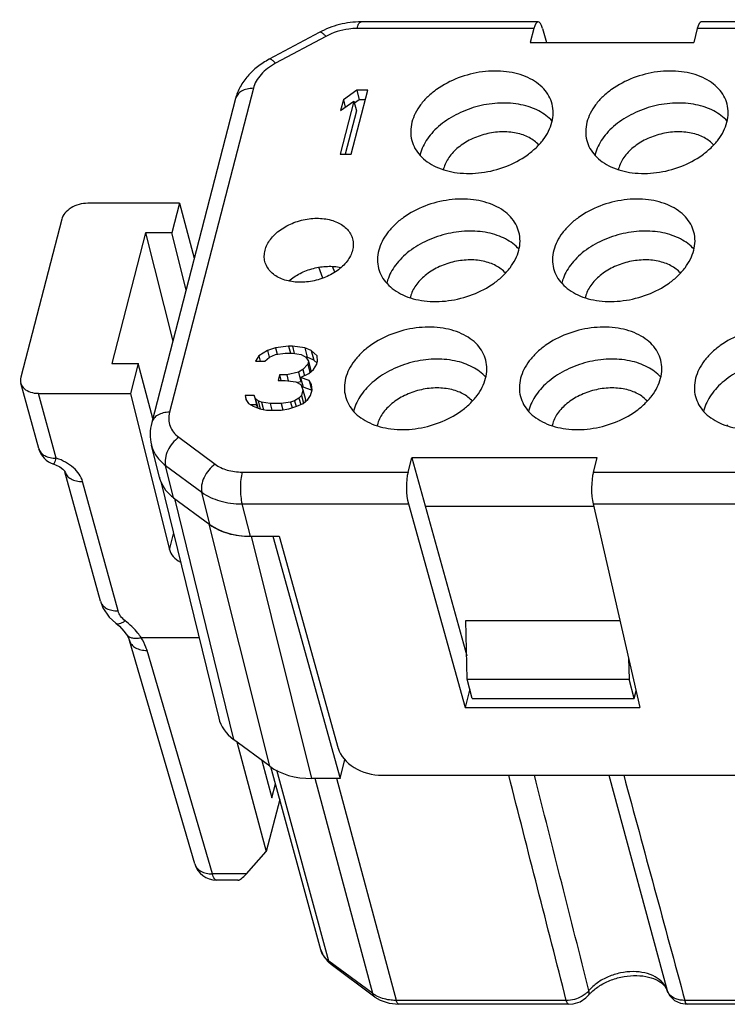
# Model space of a CAD drawing. Units: millimetres. Extents: x 11 to 339, y 29 to 258.
# Drawn here: x 77 to 93, y 65 to 87 of the extents above; entities that cross this region are included whole.
import ezdxf

# ---------------------------------------------------------------- set-up
doc = ezdxf.new("R2010")
doc.units = ezdxf.units.MM
doc.header["$MEASUREMENT"] = 0
doc.layers.add('零件', color=7, linetype='Continuous', lineweight=25)

msp = doc.modelspace()

# ---------------------------------------------------------------- linework, layer by layer
at = {"layer": '零件', "color": 7, "linetype": 'Continuous'}
for p, q in [((88.623, 86.836), (84.715, 86.836)), ((99.248, 86.836), (92.228, 86.836)), ((83.792, 86.604), (82.684, 86.01)), ((88.529, 86.69), (84.624, 86.69)), ((88.529, 86.69), (88.448, 86.379)), ((88.72, 86.693), (88.81, 86.379)), ((92.139, 86.69), (92.059, 86.379)), ((99.154, 86.69), (92.139, 86.69)), ((83.937, 86.517), (82.828, 85.923)), ((88.448, 86.379), (92.059, 86.379)), ((82.336, 85.37), (80.484, 78.214)), ((84.62, 85.328), (84.324, 85.117)), ((84.496, 83.913), (84.862, 85.328)), ((84.62, 85.328), (84.675, 85.115)), ((84.862, 85.328), (84.62, 85.328)), ((81.943, 85.142), (80.091, 77.986)), ((84.558, 85.087), (84.254, 83.913)), ((84.324, 85.117), (84.262, 84.876)), ((84.262, 84.876), (84.558, 85.087)), ((84.324, 85.117), (84.367, 84.951)), ((84.558, 85.087), (84.613, 84.875)), ((84.675, 85.115), (84.57, 85.041)), ((84.807, 85.115), (84.675, 85.115)), ((84.613, 84.875), (84.364, 83.913)), ((84.254, 83.913), (84.496, 83.913)), ((80.708, 82.831), (78.68, 82.831)), ((80.708, 82.831), (80.538, 82.175)), ((80.708, 82.831), (81.032, 81.621)), ((78.105, 82.477), (77.201, 78.986)), ((79.958, 82.175), (79.211, 79.288)), ((79.958, 82.175), (80.556, 79.783)), ((80.538, 82.175), (79.958, 82.175)), ((80.851, 80.922), (80.538, 82.175)), ((83.869, 81.175), (83.782, 81.416)), ((84.132, 81.306), (84.087, 81.432)), ((82.827, 79.641), (82.65, 79.581)), ((83.116, 79.671), (82.827, 79.641)), ((82.827, 79.641), (82.863, 79.499)), ((83.116, 79.671), (83.155, 79.52)), ((83.197, 79.671), (83.116, 79.671)), ((83.197, 79.671), (83.237, 79.514)), ((83.471, 79.641), (83.197, 79.671)), ((83.471, 79.641), (83.525, 79.429)), ((83.616, 79.581), (83.471, 79.641)), ((82.458, 79.46), (82.387, 79.34)), ((82.65, 79.581), (82.458, 79.46)), ((82.458, 79.46), (82.489, 79.34)), ((82.588, 79.34), (82.692, 79.43)), ((82.65, 79.581), (82.689, 79.429)), ((82.692, 79.43), (82.828, 79.49)), ((82.828, 79.49), (83.037, 79.52)), ((83.037, 79.52), (83.198, 79.52)), ((83.198, 79.52), (83.391, 79.49)), ((83.391, 79.49), (83.497, 79.43)), ((83.525, 79.429), (83.497, 79.432)), ((83.497, 79.43), (83.554, 79.34)), ((83.671, 79.368), (83.525, 79.429)), ((83.616, 79.581), (83.671, 79.368)), ((83.746, 79.46), (83.616, 79.581)), ((83.755, 79.34), (83.746, 79.46)), ((79.211, 79.288), (79.791, 79.288)), ((79.791, 79.288), (79.621, 78.632)), ((80.115, 78.079), (79.791, 79.288)), ((82.387, 79.34), (82.588, 79.34)), ((83.538, 79.28), (83.426, 79.159)), ((83.554, 79.34), (83.538, 79.28)), ((83.538, 79.28), (83.587, 79.089)), ((83.554, 79.34), (83.609, 79.128)), ((83.668, 79.159), (83.739, 79.28)), ((83.745, 79.3), (83.671, 79.368)), ((83.739, 79.28), (83.755, 79.34)), ((82.912, 79.039), (82.881, 78.919)), ((82.912, 79.039), (82.943, 78.919)), ((83.073, 79.039), (82.912, 79.039)), ((83.33, 79.099), (83.073, 79.039)), ((83.073, 79.039), (83.107, 78.91)), ((83.426, 79.159), (83.33, 79.099)), ((83.33, 79.099), (83.385, 78.887)), ((83.38, 78.979), (83.564, 79.069)), ((83.38, 78.979), (83.435, 78.767)), ((83.565, 78.919), (83.38, 78.979)), ((83.426, 79.159), (83.463, 79.019)), ((83.564, 79.069), (83.668, 79.159)), ((83.609, 79.128), (83.602, 79.102)), ((77.596, 77.414), (77.201, 78.857)), ((82.881, 78.919), (83.042, 78.919)), ((83.042, 78.919), (83.276, 78.888)), ((83.276, 78.888), (83.381, 78.828)), ((83.385, 78.887), (83.31, 78.869)), ((83.381, 78.828), (83.43, 78.708)), ((83.401, 78.897), (83.385, 78.887)), ((83.62, 78.706), (83.435, 78.767)), ((83.565, 78.919), (83.62, 78.706)), ((83.623, 78.828), (83.565, 78.919)), ((83.632, 78.708), (83.623, 78.828)), ((77.985, 77.198), (77.593, 78.632)), ((77.593, 78.632), (79.621, 78.632)), ((79.621, 78.632), (80.484, 75.179)), ((82.152, 78.588), (82.168, 78.497)), ((82.152, 78.588), (82.175, 78.499)), ((82.353, 78.588), (82.152, 78.588)), ((82.377, 78.527), (82.353, 78.588)), ((82.353, 78.588), (82.408, 78.375)), ((82.377, 78.527), (82.432, 78.315)), ((82.442, 78.467), (82.377, 78.527)), ((83.343, 78.527), (83.247, 78.467)), ((83.399, 78.588), (83.343, 78.527)), ((83.343, 78.527), (83.381, 78.384)), ((83.43, 78.708), (83.399, 78.588)), ((83.399, 78.588), (83.444, 78.416)), ((83.43, 78.708), (83.485, 78.496)), ((83.537, 78.497), (83.6, 78.588)), ((83.6, 78.588), (83.632, 78.708)), ((83.628, 78.694), (83.62, 78.706)), ((82.168, 78.497), (82.226, 78.407)), ((82.226, 78.407), (82.331, 78.347)), ((82.408, 78.375), (82.281, 78.375)), ((82.331, 78.347), (82.476, 78.287)), ((82.432, 78.315), (82.408, 78.375)), ((82.453, 78.296), (82.432, 78.315)), ((82.442, 78.467), (82.49, 78.284)), ((82.515, 78.437), (82.442, 78.467)), ((82.515, 78.437), (82.558, 78.271)), ((82.709, 78.407), (82.515, 78.437)), ((82.709, 78.407), (82.747, 78.257)), ((82.95, 78.407), (82.709, 78.407)), ((83.159, 78.437), (82.95, 78.407)), ((82.95, 78.407), (82.987, 78.266)), ((83.12, 78.287), (83.297, 78.347)), ((83.247, 78.467), (83.159, 78.437)), ((83.159, 78.437), (83.192, 78.311)), ((83.247, 78.467), (83.28, 78.342)), ((83.297, 78.347), (83.433, 78.407)), ((83.433, 78.407), (83.537, 78.497)), ((83.485, 78.496), (83.471, 78.44)), ((82.476, 78.287), (82.629, 78.257)), ((82.629, 78.257), (82.951, 78.257)), ((82.951, 78.257), (83.12, 78.287)), ((80.69, 77.661), (81.491, 77.067)), ((80.261, 76.777), (80.086, 77.489)), ((80.575, 76.326), (80.398, 77.041)), ((80.398, 77.041), (81.199, 76.447)), ((85.752, 76.894), (85.833, 77.205)), ((85.833, 77.205), (87.048, 72.834)), ((89.926, 77.205), (85.833, 77.205)), ((89.845, 76.894), (89.926, 77.205)), ((78.959, 74.041), (78.177, 76.9)), ((82.088, 76.894), (85.752, 76.894)), ((89.845, 76.894), (96.377, 76.894)), ((79.348, 73.826), (78.566, 76.685)), ((80.291, 76.687), (81.571, 71.459)), ((81.376, 75.732), (81.199, 76.447)), ((80.575, 76.326), (81.376, 75.732)), ((80.595, 76.313), (81.898, 70.988)), ((82.27, 75.474), (82.087, 76.19)), ((82.087, 76.19), (85.76, 76.19)), ((85.76, 76.19), (87.01, 71.693)), ((89.849, 76.135), (86.13, 76.135)), ((89.836, 76.19), (90.873, 71.693)), ((89.836, 76.19), (96.385, 76.19)), ((82.699, 70.394), (81.362, 75.744)), ((80.484, 75.179), (80.575, 75.528)), ((82.27, 75.474), (82.909, 75.474)), ((83.63, 70.125), (82.293, 75.474)), ((82.764, 75.474), (84.251, 70.125)), ((82.909, 75.474), (84.211, 70.791)), ((79.297, 73.557), (79.297, 73.557)), ((87.06, 72.317), (87.029, 73.614)), ((87.029, 73.614), (90.43, 73.614)), ((79.528, 73.316), (79.531, 73.311)), ((79.531, 73.311), (79.554, 73.275)), ((81.042, 68.239), (79.6, 73.173)), ((79.857, 73.236), (81.136, 73.236)), ((81.432, 68.019), (79.99, 72.953)), ((90.623, 72.78), (90.634, 72.317)), ((87.17, 71.893), (87.06, 72.317)), ((87.06, 72.317), (90.634, 72.317)), ((90.743, 71.893), (90.634, 72.317)), ((87.115, 72.102), (87.01, 71.693)), ((90.743, 71.893), (90.788, 72.064)), ((87.17, 71.893), (90.743, 71.893)), ((87.01, 71.693), (90.873, 71.693)), ((82.699, 70.394), (81.898, 70.988)), ((81.974, 70.932), (82.622, 68.512)), ((82.527, 70.522), (82.747, 69.701)), ((84.251, 70.125), (84.359, 70.543)), ((83.825, 66.344), (82.723, 70.381)), ((84.006, 66.09), (82.855, 70.307)), ((84.251, 70.125), (83.63, 70.125)), ((84.971, 65.375), (83.699, 70.125)), ((85.495, 65.223), (84.182, 70.125)), ((85.183, 70.196), (104.087, 70.196)), ((90.184, 70.196), (91.475, 65.44)), ((82.747, 69.701), (82.826, 70.005)), ((82.92, 69.661), (82.622, 68.512)), ((82.184, 68.019), (82.622, 68.512)), ((82.184, 68.019), (81.432, 68.019)), ((81.998, 67.879), (81.522, 67.879)), ((84.971, 65.375), (84.006, 66.09)), ((85.021, 65.297), (84.056, 66.013)), ((89.731, 65.332), (89.731, 65.332)), ((91.477, 65.433), (91.475, 65.44)), ((91.477, 65.433), (91.477, 65.433)), ((85.335, 65.159), (85.549, 65.137)), ((89.246, 65.223), (85.495, 65.223)), ((89.3, 65.137), (85.549, 65.137)), ((91.766, 65.159), (91.919, 65.137)), ((100.837, 65.223), (91.864, 65.223)), ((100.891, 65.137), (91.919, 65.137))]:
    msp.add_line(p, q, dxfattribs=at)
for points in [[(77.929, 77.069), (77.971, 77.054), (78.061, 77.01), (78.128, 76.961), (78.165, 76.919), (78.171, 76.911)], [(78.171, 76.911), (78.177, 76.9), (78.177, 76.9)], [(78.959, 74.041), (79.014, 73.894), (79.156, 73.687), (79.297, 73.557)], [(79.297, 73.557), (79.379, 73.489), (79.48, 73.382), (79.528, 73.316)], [(79.554, 73.275), (79.587, 73.209), (79.6, 73.173)], [(83.825, 66.344), (83.879, 66.212), (83.979, 66.08), (84.056, 66.013)], [(85.021, 65.297), (85.134, 65.229), (85.335, 65.159)], [(89.3, 65.137), (89.397, 65.145), (89.551, 65.194), (89.681, 65.28), (89.731, 65.332)], [(91.477, 65.433), (91.532, 65.323), (91.632, 65.224), (91.766, 65.159)]]:
    msp.add_lwpolyline(points, dxfattribs=at)
for centre, radius, start, end in [((86.891, 83.688), 0.898, 165.4874, 166.927), ((90.754, 83.688), 0.898, 165.4874, 166.927), ((87.161, 83.434), 0.643, 165.4869, 167.1447), ((91.024, 83.434), 0.643, 165.4869, 167.1447), ((86.159, 80.86), 0.898, 165.4874, 166.927), ((90.022, 80.86), 0.898, 165.4874, 166.927), ((86.429, 80.606), 0.643, 165.4869, 167.1447), ((90.292, 80.606), 0.643, 165.4869, 167.1447), ((85.427, 78.031), 0.898, 165.4874, 166.927), ((89.29, 78.031), 0.898, 165.4874, 166.927), ((93.154, 78.031), 0.898, 165.4874, 166.927), ((85.697, 77.777), 0.643, 165.4869, 167.1447), ((89.56, 77.777), 0.643, 165.4869, 167.1447), ((93.424, 77.777), 0.643, 165.4869, 167.1447), ((78.078, 77.546), 0.5, 195.2281, 252.6617), ((80.959, 76.949), 0.719, 193.8323, 200.4505), ((79.671, 73.407), 0.169, 214.4301, 218.6617), ((81.522, 68.379), 0.5, 196.2889, 270.0002), ((91.697, 65.51), 0.233, 197.5365, 199.0752), ((91.193, 65.343), 0.298, 17.5536, 18.6769)]:
    msp.add_arc(centre, radius, start, end, dxfattribs=at)
for centre, major_axis, ratio, start_param, end_param in [((88.629, 86.336), (-0.006, 0.5), 0.2707, 5.503031, 7.065101), ((92.222, 86.336), (0.006, 0.5), 0.24686, 0.0031, 0.788532), ((78.588, 82.477), (0.484, 0.125), 0.682875, 1.208113, 2.779213), ((77.684, 78.986), (0.484, 0.125), 0.683151, 2.779536, 4.350637), ((85.852, 76.541), (-0.006, 0.5), 0.2707, 0.781916, 2.343985), ((89.928, 76.541), (0.006, 0.5), 0.24686, 0.788532, 2.350602), ((81.819, 77.175), (1.549, 0.401), 0.682981, -2.657103, -2.63755), ((82.586, 76.606), (1.549, 0.401), 0.683017, 3.645617, 4.350098), ((80.967, 75.179), (0.483, -0.13), 0.694907, -2.773303, -1.902362), ((83.123, 71.85), (1.549, 0.401), 0.682981, 3.132729, 3.645635), ((85.029, 70.802), (0.822, -0.217), 0.688967, -2.758959, -1.205616), ((83.923, 71.256), (1.549, 0.401), 0.683017, -2.637569, -1.933087), ((82.281, 68.379), (0.303, 0.495), 0.230087, -3.002945, -2.233541)]:
    msp.add_ellipse(centre, major_axis=major_axis, ratio=ratio, start_param=start_param, end_param=end_param, dxfattribs=at)
for points, knots in [([(84.715, 86.836), (84.555, 86.836), (84.235, 86.795), (83.933, 86.68), (83.792, 86.604)], [0, 0, 0, 0, 0.499746, 1, 1, 1, 1]), ([(84.624, 86.69), (84.629, 86.711), (84.638, 86.741), (84.653, 86.777), (84.671, 86.809), (84.694, 86.836), (84.715, 86.836)], [0, 0, 0, 0, 0.363804, 0.517592, 0.651281, 1, 1, 1, 1]), ([(83.937, 86.517), (83.922, 86.533), (83.901, 86.555), (83.871, 86.58), (83.842, 86.6), (83.809, 86.614), (83.792, 86.604)], [0, 0, 0, 0, 0.367768, 0.522696, 0.656881, 1, 1, 1, 1]), ([(84.624, 86.69), (84.565, 86.69), (84.327, 86.675), (84.094, 86.601), (83.937, 86.517)], [0, 0, 0, 0, 0.248456, 1, 1, 1, 1]), ([(82.684, 86.01), (82.594, 85.962), (82.425, 85.853), (82.207, 85.649), (82.039, 85.411), (81.967, 85.233), (81.943, 85.142)], [0, 0, 0, 0, 0.2604, 0.513392, 0.759256, 1, 1, 1, 1]), ([(82.828, 85.923), (82.767, 85.89), (82.651, 85.816), (82.505, 85.683), (82.396, 85.534), (82.35, 85.424), (82.336, 85.37)], [0, 0, 0, 0, 0.276846, 0.537343, 0.77835, 1, 1, 1, 1]), ([(82.828, 85.923), (82.814, 85.939), (82.793, 85.961), (82.763, 85.986), (82.734, 86.006), (82.701, 86.02), (82.684, 86.01)], [0, 0, 0, 0, 0.367768, 0.522696, 0.656881, 1, 1, 1, 1]), ([(88.932, 85.022), (88.917, 85.083), (88.868, 85.204), (88.75, 85.366), (88.591, 85.504), (88.323, 85.655), (87.914, 85.761), (87.384, 85.754), (86.855, 85.62), (86.454, 85.41), (86.188, 85.192), (86.028, 85.014), (85.908, 84.824), (85.856, 84.688), (85.838, 84.621)], [0, 0, 0, 0, 0.04941, 0.100449, 0.154406, 0.212066, 0.338625, 0.477464, 0.620997, 0.760209, 0.825826, 0.887755, 0.945762, 1, 1, 1, 1]), ([(92.796, 85.022), (92.78, 85.083), (92.732, 85.204), (92.613, 85.366), (92.454, 85.504), (92.187, 85.655), (91.778, 85.761), (91.248, 85.754), (90.719, 85.62), (90.318, 85.41), (90.052, 85.192), (89.892, 85.014), (89.772, 84.824), (89.719, 84.688), (89.702, 84.621)], [0, 0, 0, 0, 0.04941, 0.100449, 0.154406, 0.212066, 0.338625, 0.477464, 0.620997, 0.760209, 0.825826, 0.887755, 0.945762, 1, 1, 1, 1]), ([(82.336, 85.37), (82.289, 85.37), (82.199, 85.361), (82.079, 85.316), (81.987, 85.242), (81.952, 85.175), (81.943, 85.142)], [0, 0, 0, 0, 0.289322, 0.551839, 0.785596, 1, 1, 1, 1]), ([(88.935, 84.644), (88.852, 84.737), (88.693, 84.853), (88.45, 84.956), (88.167, 85.033), (87.779, 85.06), (87.305, 84.992), (86.855, 84.828), (86.524, 84.62), (86.308, 84.419), (86.14, 84.213), (86.052, 84.034), (86.021, 83.913)], [0, 0, 0, 0, 0.107068, 0.16572, 0.227676, 0.359733, 0.498619, 0.63775, 0.77049, 0.832899, 0.892028, 1, 1, 1, 1]), ([(92.799, 84.644), (92.716, 84.737), (92.557, 84.853), (92.314, 84.956), (92.031, 85.033), (91.642, 85.06), (91.169, 84.992), (90.719, 84.828), (90.388, 84.62), (90.172, 84.419), (90.004, 84.213), (89.916, 84.034), (89.885, 83.913)], [0, 0, 0, 0, 0.107068, 0.16572, 0.227676, 0.359733, 0.498619, 0.63775, 0.77049, 0.832899, 0.892028, 1, 1, 1, 1]), ([(88.929, 84.621), (88.946, 84.687), (88.965, 84.822), (88.949, 84.957), (88.932, 85.022)], [0, 0, 0, 0, 0.508623, 1, 1, 1, 1]), ([(92.793, 84.621), (92.81, 84.687), (92.829, 84.822), (92.813, 84.957), (92.796, 85.022)], [0, 0, 0, 0, 0.508623, 1, 1, 1, 1]), ([(85.838, 84.621), (85.821, 84.554), (85.802, 84.419), (85.818, 84.284), (85.835, 84.22)], [0, 0, 0, 0, 0.508623, 1, 1, 1, 1]), ([(85.835, 84.22), (85.851, 84.158), (85.899, 84.037), (86.017, 83.875), (86.176, 83.737), (86.444, 83.586), (86.853, 83.48), (87.383, 83.487), (87.912, 83.621), (88.313, 83.832), (88.579, 84.05), (88.739, 84.227), (88.859, 84.417), (88.912, 84.553), (88.929, 84.621)], [0, 0, 0, 0, 0.04941, 0.100449, 0.154406, 0.212066, 0.338625, 0.477464, 0.620997, 0.760209, 0.825826, 0.887755, 0.945762, 1, 1, 1, 1]), ([(89.702, 84.621), (89.685, 84.554), (89.666, 84.419), (89.682, 84.284), (89.698, 84.22)], [0, 0, 0, 0, 0.508623, 1, 1, 1, 1]), ([(89.698, 84.22), (89.714, 84.158), (89.763, 84.037), (89.881, 83.875), (90.04, 83.737), (90.308, 83.586), (90.716, 83.48), (91.247, 83.487), (91.776, 83.621), (92.177, 83.832), (92.443, 84.05), (92.603, 84.227), (92.723, 84.417), (92.775, 84.553), (92.793, 84.621)], [0, 0, 0, 0, 0.04941, 0.100449, 0.154406, 0.212066, 0.338625, 0.477464, 0.620997, 0.760209, 0.825826, 0.887755, 0.945762, 1, 1, 1, 1]), ([(88.637, 84.116), (88.578, 84.183), (88.464, 84.268), (88.29, 84.343), (88.086, 84.399), (87.806, 84.42), (87.465, 84.371), (87.14, 84.254), (86.86, 84.078), (86.648, 83.858), (86.561, 83.682), (86.538, 83.595)], [0, 0, 0, 0, 0.106875, 0.165439, 0.227326, 0.359333, 0.498287, 0.637573, 0.770503, 0.891913, 1, 1, 1, 1]), ([(92.501, 84.116), (92.442, 84.183), (92.328, 84.268), (92.154, 84.343), (91.95, 84.399), (91.67, 84.42), (91.329, 84.371), (91.004, 84.254), (90.723, 84.078), (90.511, 83.858), (90.424, 83.682), (90.402, 83.595)], [0, 0, 0, 0, 0.106875, 0.165439, 0.227326, 0.359333, 0.498287, 0.637573, 0.770503, 0.891913, 1, 1, 1, 1]), ([(88.2, 82.193), (88.185, 82.255), (88.136, 82.376), (88.018, 82.537), (87.859, 82.675), (87.591, 82.827), (87.182, 82.933), (86.652, 82.925), (86.123, 82.791), (85.722, 82.581), (85.456, 82.363), (85.296, 82.185), (85.176, 81.995), (85.123, 81.86), (85.106, 81.792)], [0, 0, 0, 0, 0.04941, 0.100449, 0.154406, 0.212066, 0.338625, 0.477464, 0.620997, 0.760209, 0.825826, 0.887755, 0.945762, 1, 1, 1, 1]), ([(92.064, 82.193), (92.048, 82.255), (91.999, 82.376), (91.881, 82.537), (91.722, 82.675), (91.455, 82.827), (91.046, 82.933), (90.516, 82.925), (89.986, 82.791), (89.586, 82.581), (89.32, 82.363), (89.16, 82.185), (89.039, 81.995), (88.987, 81.86), (88.97, 81.792)], [0, 0, 0, 0, 0.04941, 0.100449, 0.154406, 0.212066, 0.338625, 0.477464, 0.620997, 0.760209, 0.825826, 0.887755, 0.945762, 1, 1, 1, 1]), ([(82.595, 81.792), (82.617, 81.879), (82.684, 82.006), (82.813, 82.149), (82.98, 82.285), (83.23, 82.417), (83.561, 82.5), (83.892, 82.505), (84.148, 82.439), (84.315, 82.344), (84.415, 82.258), (84.488, 82.157), (84.519, 82.081), (84.529, 82.043)], [0, 0, 0, 0, 0.111776, 0.173738, 0.239391, 0.378684, 0.522298, 0.661211, 0.787835, 0.84552, 0.899503, 0.950567, 1, 1, 1, 1]), ([(88.203, 81.816), (88.12, 81.908), (87.961, 82.025), (87.718, 82.128), (87.435, 82.204), (87.047, 82.232), (86.573, 82.163), (86.123, 82), (85.792, 81.792), (85.576, 81.591), (85.408, 81.384), (85.32, 81.206), (85.289, 81.085)], [0, 0, 0, 0, 0.107068, 0.16572, 0.227676, 0.359733, 0.498619, 0.63775, 0.77049, 0.832899, 0.892028, 1, 1, 1, 1]), ([(92.067, 81.816), (91.984, 81.908), (91.825, 82.025), (91.582, 82.128), (91.299, 82.204), (90.91, 82.232), (90.437, 82.163), (89.987, 82), (89.656, 81.792), (89.44, 81.591), (89.272, 81.384), (89.184, 81.206), (89.153, 81.085)], [0, 0, 0, 0, 0.107068, 0.16572, 0.227676, 0.359733, 0.498619, 0.63775, 0.77049, 0.832899, 0.892028, 1, 1, 1, 1]), ([(84.529, 82.043), (84.539, 82.002), (84.549, 81.918), (84.537, 81.834), (84.526, 81.792)], [0, 0, 0, 0, 0.491535, 1, 1, 1, 1]), ([(88.197, 81.792), (88.214, 81.858), (88.233, 81.993), (88.217, 82.129), (88.2, 82.193)], [0, 0, 0, 0, 0.508623, 1, 1, 1, 1]), ([(92.061, 81.792), (92.078, 81.858), (92.097, 81.993), (92.081, 82.129), (92.064, 82.193)], [0, 0, 0, 0, 0.508623, 1, 1, 1, 1]), ([(82.592, 81.542), (82.582, 81.582), (82.572, 81.666), (82.584, 81.751), (82.595, 81.792)], [0, 0, 0, 0, 0.491535, 1, 1, 1, 1]), ([(84.526, 81.792), (84.504, 81.705), (84.437, 81.578), (84.308, 81.435), (84.141, 81.299), (83.891, 81.168), (83.56, 81.084), (83.229, 81.079), (82.973, 81.145), (82.806, 81.24), (82.707, 81.326), (82.633, 81.427), (82.602, 81.503), (82.592, 81.542)], [0, 0, 0, 0, 0.111776, 0.173738, 0.239391, 0.378684, 0.522298, 0.661211, 0.787835, 0.84552, 0.899503, 0.950567, 1, 1, 1, 1]), ([(85.106, 81.792), (85.089, 81.726), (85.07, 81.591), (85.086, 81.455), (85.103, 81.391)], [0, 0, 0, 0, 0.508623, 1, 1, 1, 1]), ([(85.103, 81.391), (85.118, 81.33), (85.167, 81.208), (85.285, 81.047), (85.444, 80.909), (85.712, 80.757), (86.121, 80.651), (86.651, 80.659), (87.18, 80.793), (87.581, 81.003), (87.847, 81.221), (88.007, 81.399), (88.127, 81.589), (88.18, 81.725), (88.197, 81.792)], [0, 0, 0, 0, 0.04941, 0.100449, 0.154406, 0.212066, 0.338625, 0.477464, 0.620997, 0.760209, 0.825826, 0.887755, 0.945762, 1, 1, 1, 1]), ([(88.97, 81.792), (88.953, 81.726), (88.933, 81.591), (88.95, 81.455), (88.966, 81.391)], [0, 0, 0, 0, 0.508623, 1, 1, 1, 1]), ([(88.966, 81.391), (88.982, 81.33), (89.031, 81.208), (89.149, 81.047), (89.308, 80.909), (89.576, 80.757), (89.984, 80.651), (90.514, 80.659), (91.044, 80.793), (91.445, 81.003), (91.711, 81.221), (91.871, 81.399), (91.991, 81.589), (92.043, 81.725), (92.061, 81.792)], [0, 0, 0, 0, 0.04941, 0.100449, 0.154406, 0.212066, 0.338625, 0.477464, 0.620997, 0.760209, 0.825826, 0.887755, 0.945762, 1, 1, 1, 1]), ([(87.905, 81.288), (87.846, 81.354), (87.732, 81.439), (87.558, 81.514), (87.354, 81.57), (87.074, 81.591), (86.733, 81.543), (86.408, 81.426), (86.128, 81.25), (85.915, 81.03), (85.829, 80.854), (85.806, 80.767)], [0, 0, 0, 0, 0.106875, 0.165439, 0.227326, 0.359333, 0.498287, 0.637573, 0.770503, 0.891913, 1, 1, 1, 1]), ([(91.768, 81.288), (91.71, 81.354), (91.596, 81.439), (91.421, 81.514), (91.218, 81.57), (90.938, 81.591), (90.597, 81.543), (90.272, 81.426), (89.991, 81.25), (89.779, 81.03), (89.692, 80.854), (89.67, 80.767)], [0, 0, 0, 0, 0.106875, 0.165439, 0.227326, 0.359333, 0.498287, 0.637573, 0.770503, 0.891913, 1, 1, 1, 1]), ([(83.122, 81.114), (83.196, 81.179), (83.368, 81.293), (83.66, 81.403), (83.968, 81.449), (84.174, 81.433), (84.271, 81.413)], [0, 0, 0, 0, 0.243312, 0.499887, 0.756524, 1, 1, 1, 1]), ([(87.468, 79.365), (87.452, 79.426), (87.404, 79.547), (87.286, 79.709), (87.127, 79.847), (86.859, 79.999), (86.45, 80.104), (85.92, 80.097), (85.391, 79.963), (84.99, 79.753), (84.724, 79.535), (84.564, 79.357), (84.444, 79.167), (84.391, 79.031), (84.374, 78.964)], [0, 0, 0, 0, 0.04941, 0.100449, 0.154406, 0.212066, 0.338625, 0.477464, 0.620997, 0.760209, 0.825826, 0.887755, 0.945762, 1, 1, 1, 1]), ([(91.332, 79.365), (91.316, 79.426), (91.267, 79.547), (91.149, 79.709), (90.99, 79.847), (90.723, 79.999), (90.314, 80.104), (89.784, 80.097), (89.254, 79.963), (88.853, 79.753), (88.588, 79.535), (88.428, 79.357), (88.307, 79.167), (88.255, 79.031), (88.238, 78.964)], [0, 0, 0, 0, 0.04941, 0.100449, 0.154406, 0.212066, 0.338625, 0.477464, 0.620997, 0.760209, 0.825826, 0.887755, 0.945762, 1, 1, 1, 1]), ([(95.196, 79.365), (95.18, 79.426), (95.131, 79.547), (95.013, 79.709), (94.854, 79.847), (94.586, 79.999), (94.178, 80.104), (93.648, 80.097), (93.118, 79.963), (92.717, 79.753), (92.452, 79.535), (92.291, 79.357), (92.171, 79.167), (92.119, 79.031), (92.101, 78.964)], [0, 0, 0, 0, 0.04941, 0.100449, 0.154406, 0.212066, 0.338625, 0.477464, 0.620997, 0.760209, 0.825826, 0.887755, 0.945762, 1, 1, 1, 1]), ([(87.471, 78.988), (87.388, 79.08), (87.229, 79.196), (86.986, 79.3), (86.703, 79.376), (86.314, 79.403), (85.841, 79.335), (85.391, 79.172), (85.06, 78.964), (84.844, 78.762), (84.676, 78.556), (84.588, 78.378), (84.557, 78.257)], [0, 0, 0, 0, 0.107068, 0.16572, 0.227676, 0.359733, 0.498619, 0.63775, 0.77049, 0.832899, 0.892028, 1, 1, 1, 1]), ([(91.335, 78.988), (91.252, 79.08), (91.093, 79.196), (90.85, 79.3), (90.567, 79.376), (90.178, 79.403), (89.705, 79.335), (89.255, 79.172), (88.924, 78.964), (88.708, 78.762), (88.54, 78.556), (88.452, 78.378), (88.421, 78.257)], [0, 0, 0, 0, 0.107068, 0.16572, 0.227676, 0.359733, 0.498619, 0.63775, 0.77049, 0.832899, 0.892028, 1, 1, 1, 1]), ([(95.199, 78.988), (95.116, 79.08), (94.957, 79.196), (94.714, 79.3), (94.43, 79.376), (94.042, 79.403), (93.569, 79.335), (93.118, 79.172), (92.788, 78.964), (92.572, 78.762), (92.403, 78.556), (92.316, 78.378), (92.284, 78.257)], [0, 0, 0, 0, 0.107068, 0.16572, 0.227676, 0.359733, 0.498619, 0.63775, 0.77049, 0.832899, 0.892028, 1, 1, 1, 1]), ([(87.465, 78.964), (87.482, 79.03), (87.501, 79.165), (87.485, 79.301), (87.468, 79.365)], [0, 0, 0, 0, 0.508623, 1, 1, 1, 1]), ([(91.329, 78.964), (91.346, 79.03), (91.365, 79.165), (91.349, 79.301), (91.332, 79.365)], [0, 0, 0, 0, 0.508623, 1, 1, 1, 1]), ([(84.374, 78.964), (84.357, 78.897), (84.338, 78.762), (84.354, 78.627), (84.371, 78.563)], [0, 0, 0, 0, 0.508623, 1, 1, 1, 1]), ([(84.371, 78.563), (84.386, 78.501), (84.435, 78.38), (84.553, 78.218), (84.712, 78.081), (84.98, 77.929), (85.389, 77.823), (85.919, 77.83), (86.448, 77.965), (86.849, 78.175), (87.115, 78.393), (87.275, 78.57), (87.395, 78.761), (87.447, 78.896), (87.465, 78.964)], [0, 0, 0, 0, 0.04941, 0.100449, 0.154406, 0.212066, 0.338625, 0.477464, 0.620997, 0.760209, 0.825826, 0.887755, 0.945762, 1, 1, 1, 1]), ([(88.238, 78.964), (88.22, 78.897), (88.201, 78.762), (88.218, 78.627), (88.234, 78.563)], [0, 0, 0, 0, 0.508623, 1, 1, 1, 1]), ([(88.234, 78.563), (88.25, 78.501), (88.299, 78.38), (88.417, 78.218), (88.576, 78.081), (88.844, 77.929), (89.252, 77.823), (89.782, 77.83), (90.312, 77.965), (90.713, 78.175), (90.978, 78.393), (91.139, 78.57), (91.259, 78.761), (91.311, 78.896), (91.329, 78.964)], [0, 0, 0, 0, 0.04941, 0.100449, 0.154406, 0.212066, 0.338625, 0.477464, 0.620997, 0.760209, 0.825826, 0.887755, 0.945762, 1, 1, 1, 1]), ([(92.101, 78.964), (92.084, 78.897), (92.065, 78.762), (92.081, 78.627), (92.098, 78.563)], [0, 0, 0, 0, 0.508623, 1, 1, 1, 1]), ([(92.098, 78.563), (92.114, 78.501), (92.163, 78.38), (92.281, 78.218), (92.44, 78.081), (92.707, 77.929), (93.116, 77.823), (93.646, 77.83), (94.176, 77.965), (94.577, 78.175), (94.842, 78.393), (95.002, 78.57), (95.123, 78.761), (95.175, 78.896), (95.192, 78.964)], [0, 0, 0, 0, 0.04941, 0.100449, 0.154406, 0.212066, 0.338625, 0.477464, 0.620997, 0.760209, 0.825826, 0.887755, 0.945762, 1, 1, 1, 1]), ([(87.173, 78.459), (87.114, 78.526), (87, 78.611), (86.826, 78.686), (86.622, 78.742), (86.342, 78.763), (86.001, 78.714), (85.676, 78.597), (85.396, 78.422), (85.183, 78.202), (85.097, 78.026), (85.074, 77.938)], [0, 0, 0, 0, 0.106875, 0.165439, 0.227326, 0.359333, 0.498287, 0.637573, 0.770503, 0.891913, 1, 1, 1, 1]), ([(91.036, 78.459), (90.978, 78.526), (90.864, 78.611), (90.689, 78.686), (90.486, 78.742), (90.206, 78.763), (89.865, 78.714), (89.54, 78.597), (89.259, 78.422), (89.047, 78.202), (88.96, 78.026), (88.938, 77.938)], [0, 0, 0, 0, 0.106875, 0.165439, 0.227326, 0.359333, 0.498287, 0.637573, 0.770503, 0.891913, 1, 1, 1, 1]), ([(80.484, 78.214), (80.437, 78.214), (80.347, 78.205), (80.226, 78.16), (80.135, 78.086), (80.1, 78.019), (80.091, 77.986)], [0, 0, 0, 0, 0.289322, 0.551839, 0.785596, 1, 1, 1, 1]), ([(80.484, 78.214), (80.471, 78.163), (80.458, 78.06), (80.489, 77.906), (80.568, 77.767), (80.646, 77.694), (80.69, 77.661)], [0, 0, 0, 0, 0.250354, 0.492335, 0.738476, 1, 1, 1, 1]), ([(80.091, 77.986), (80.07, 77.905), (80.047, 77.738), (80.066, 77.57), (80.086, 77.489)], [0, 0, 0, 0, 0.500956, 1, 1, 1, 1]), ([(80.69, 77.661), (80.638, 77.625), (80.544, 77.536), (80.442, 77.376), (80.386, 77.207), (80.386, 77.091), (80.398, 77.041)], [0, 0, 0, 0, 0.263703, 0.532617, 0.783529, 1, 1, 1, 1]), ([(80.086, 77.489), (80.097, 77.446), (80.127, 77.361), (80.219, 77.199), (80.322, 77.098), (80.398, 77.041)], [0, 0, 0, 0, 0.240475, 0.485121, 1, 1, 1, 1]), ([(77.596, 77.414), (77.604, 77.382), (77.64, 77.317), (77.731, 77.248), (77.85, 77.206), (77.939, 77.198), (77.985, 77.198)], [0, 0, 0, 0, 0.212222, 0.44502, 0.708304, 1, 1, 1, 1]), ([(77.929, 77.069), (77.93, 77.068), (77.933, 77.072), (77.936, 77.077), (77.941, 77.088), (77.948, 77.102), (77.956, 77.121), (77.969, 77.153), (77.979, 77.18), (77.985, 77.198)], [0, 0, 0, 0, 0.021695, 0.072259, 0.153857, 0.266211, 0.408694, 0.579995, 1, 1, 1, 1]), ([(78.566, 76.685), (78.551, 76.741), (78.496, 76.855), (78.364, 77), (78.19, 77.12), (78.056, 77.176), (77.985, 77.198)], [0, 0, 0, 0, 0.218549, 0.460689, 0.723794, 1, 1, 1, 1]), ([(81.491, 77.067), (81.439, 77.031), (81.345, 76.942), (81.243, 76.782), (81.187, 76.613), (81.186, 76.498), (81.199, 76.447)], [0, 0, 0, 0, 0.263703, 0.532617, 0.783529, 1, 1, 1, 1]), ([(81.491, 77.067), (81.57, 77.008), (81.766, 76.919), (81.977, 76.894), (82.088, 76.894)], [0, 0, 0, 0, 0.47026, 1, 1, 1, 1]), ([(78.177, 76.9), (78.186, 76.867), (78.221, 76.803), (78.312, 76.734), (78.431, 76.692), (78.52, 76.684), (78.566, 76.685)], [0, 0, 0, 0, 0.212223, 0.445031, 0.708316, 1, 1, 1, 1]), ([(82.088, 76.894), (82.075, 76.841), (82.056, 76.724), (82.047, 76.543), (82.056, 76.361), (82.074, 76.243), (82.087, 76.19)], [0, 0, 0, 0, 0.230709, 0.499178, 0.768077, 1, 1, 1, 1]), ([(80.286, 76.698), (80.313, 76.626), (80.393, 76.485), (80.51, 76.375), (80.575, 76.326)], [0, 0, 0, 0, 0.484843, 1, 1, 1, 1]), ([(81.199, 76.447), (81.317, 76.36), (81.53, 76.263), (81.836, 76.201), (82.003, 76.19), (82.087, 76.19)], [0, 0, 0, 0, 0.469649, 0.728529, 1, 1, 1, 1]), ([(81.376, 75.732), (81.495, 75.644), (81.709, 75.547), (82.017, 75.484), (82.184, 75.474), (82.27, 75.474)], [0, 0, 0, 0, 0.469649, 0.728529, 1, 1, 1, 1]), ([(78.959, 74.041), (78.967, 74.008), (79.003, 73.944), (79.094, 73.875), (79.213, 73.833), (79.301, 73.825), (79.348, 73.826)], [0, 0, 0, 0, 0.212228, 0.445064, 0.708352, 1, 1, 1, 1]), ([(79.507, 73.608), (79.468, 73.637), (79.402, 73.702), (79.359, 73.784), (79.348, 73.826)], [0, 0, 0, 0, 0.529212, 1, 1, 1, 1]), ([(79.298, 73.557), (79.308, 73.549), (79.338, 73.539), (79.388, 73.546), (79.447, 73.569), (79.486, 73.594), (79.507, 73.608)], [0, 0, 0, 0, 0.174684, 0.390053, 0.664983, 1, 1, 1, 1]), ([(79.857, 73.236), (79.836, 73.27), (79.736, 73.41), (79.61, 73.529), (79.507, 73.608)], [0, 0, 0, 0, 0.238144, 1, 1, 1, 1]), ([(79.539, 73.301), (79.553, 73.283), (79.592, 73.251), (79.668, 73.225), (79.758, 73.219), (79.82, 73.228), (79.853, 73.236)], [0, 0, 0, 0, 0.20814, 0.43922, 0.703173, 1, 1, 1, 1]), ([(79.6, 73.173), (79.61, 73.139), (79.646, 73.075), (79.737, 73.004), (79.856, 72.961), (79.944, 72.953), (79.99, 72.953)], [0, 0, 0, 0, 0.216095, 0.450417, 0.712185, 1, 1, 1, 1]), ([(79.99, 72.953), (79.983, 72.977), (79.949, 73.077), (79.898, 73.17), (79.853, 73.236)], [0, 0, 0, 0, 0.240249, 1, 1, 1, 1]), ([(81.042, 68.239), (81.052, 68.206), (81.088, 68.141), (81.179, 68.07), (81.298, 68.027), (81.386, 68.019), (81.432, 68.019)], [0, 0, 0, 0, 0.216102, 0.450432, 0.712203, 1, 1, 1, 1]), ([(81.522, 67.879), (81.502, 67.879), (81.478, 67.905), (81.461, 67.936), (81.446, 67.971), (81.437, 67.999), (81.432, 68.019)], [0, 0, 0, 0, 0.350636, 0.484042, 0.637352, 1, 1, 1, 1]), ([(84.006, 66.09), (83.962, 66.123), (83.886, 66.198), (83.838, 66.295), (83.825, 66.344)], [0, 0, 0, 0, 0.515685, 1, 1, 1, 1]), ([(84.056, 66.013), (84.044, 66.022), (84.023, 66.045), (84.01, 66.075), (84.006, 66.09)], [0, 0, 0, 0, 0.483556, 1, 1, 1, 1]), ([(91.475, 65.44), (91.465, 65.471), (91.438, 65.532), (91.357, 65.644), (91.206, 65.76), (90.977, 65.842), (90.715, 65.869), (90.438, 65.839), (90.171, 65.755), (89.933, 65.623), (89.801, 65.504), (89.747, 65.44)], [0, 0, 0, 0, 0.048596, 0.098675, 0.205951, 0.326015, 0.45784, 0.59716, 0.737993, 0.874016, 1, 1, 1, 1]), ([(89.788, 65.393), (89.848, 65.453), (89.992, 65.563), (90.241, 65.684), (90.518, 65.76), (90.797, 65.782), (91.053, 65.752), (91.235, 65.686), (91.346, 65.613), (91.406, 65.558), (91.45, 65.5), (91.468, 65.459), (91.475, 65.439)], [0, 0, 0, 0, 0.13445, 0.282416, 0.435345, 0.58451, 0.721311, 0.837906, 0.886887, 0.929579, 0.966767, 1, 1, 1, 1]), ([(85.021, 65.297), (85.009, 65.306), (84.987, 65.33), (84.975, 65.359), (84.971, 65.375)], [0, 0, 0, 0, 0.483549, 1, 1, 1, 1]), ([(85.079, 65.31), (85.069, 65.315), (85.032, 65.334), (84.996, 65.356), (84.971, 65.375)], [0, 0, 0, 0, 0.256667, 1, 1, 1, 1]), ([(85.495, 65.223), (85.457, 65.223), (85.315, 65.23), (85.173, 65.265), (85.079, 65.31)], [0, 0, 0, 0, 0.26526, 1, 1, 1, 1]), ([(89.688, 65.38), (89.659, 65.355), (89.528, 65.265), (89.366, 65.223), (89.246, 65.223)], [0, 0, 0, 0, 0.241997, 1, 1, 1, 1]), ([(89.747, 65.44), (89.742, 65.434), (89.724, 65.413), (89.704, 65.394), (89.688, 65.38)], [0, 0, 0, 0, 0.243525, 1, 1, 1, 1]), ([(89.731, 65.332), (89.736, 65.338), (89.745, 65.353), (89.755, 65.39), (89.752, 65.42), (89.747, 65.44)], [0, 0, 0, 0, 0.222, 0.457515, 1, 1, 1, 1]), ([(89.731, 65.332), (89.735, 65.337), (89.753, 65.358), (89.773, 65.378), (89.788, 65.393)], [0, 0, 0, 0, 0.243702, 1, 1, 1, 1]), ([(91.526, 65.351), (91.52, 65.357), (91.5, 65.382), (91.485, 65.411), (91.477, 65.434)], [0, 0, 0, 0, 0.256427, 1, 1, 1, 1]), ([(91.864, 65.223), (91.83, 65.223), (91.763, 65.228), (91.643, 65.259), (91.563, 65.308), (91.526, 65.351)], [0, 0, 0, 0, 0.278552, 0.540142, 1, 1, 1, 1]), ([(85.549, 65.137), (85.537, 65.137), (85.519, 65.158), (85.505, 65.189), (85.498, 65.211), (85.495, 65.223)], [0, 0, 0, 0, 0.349904, 0.637217, 1, 1, 1, 1]), ([(89.3, 65.137), (89.288, 65.137), (89.27, 65.158), (89.256, 65.189), (89.249, 65.211), (89.246, 65.223)], [0, 0, 0, 0, 0.35006, 0.637348, 1, 1, 1, 1]), ([(91.919, 65.137), (91.906, 65.137), (91.888, 65.158), (91.875, 65.189), (91.868, 65.211), (91.864, 65.223)], [0, 0, 0, 0, 0.349919, 0.637229, 1, 1, 1, 1])]:
    msp.add_open_spline(points, degree=3, knots=knots, dxfattribs=at)
for points in [[(79.857, 73.236), (79.856, 73.236), (79.854, 73.236), (79.853, 73.236)], [(89.246, 65.223), (88.822, 66.881), (88.399, 68.538), (87.976, 70.196)], [(89.747, 65.44), (89.345, 67.025), (88.944, 68.61), (88.542, 70.196)], [(90.514, 70.196), (90.965, 68.538), (91.414, 66.881), (91.864, 65.223)]]:
    msp.add_open_spline(points, degree=3, dxfattribs=at)

doc.saveas('drawing.dxf')
